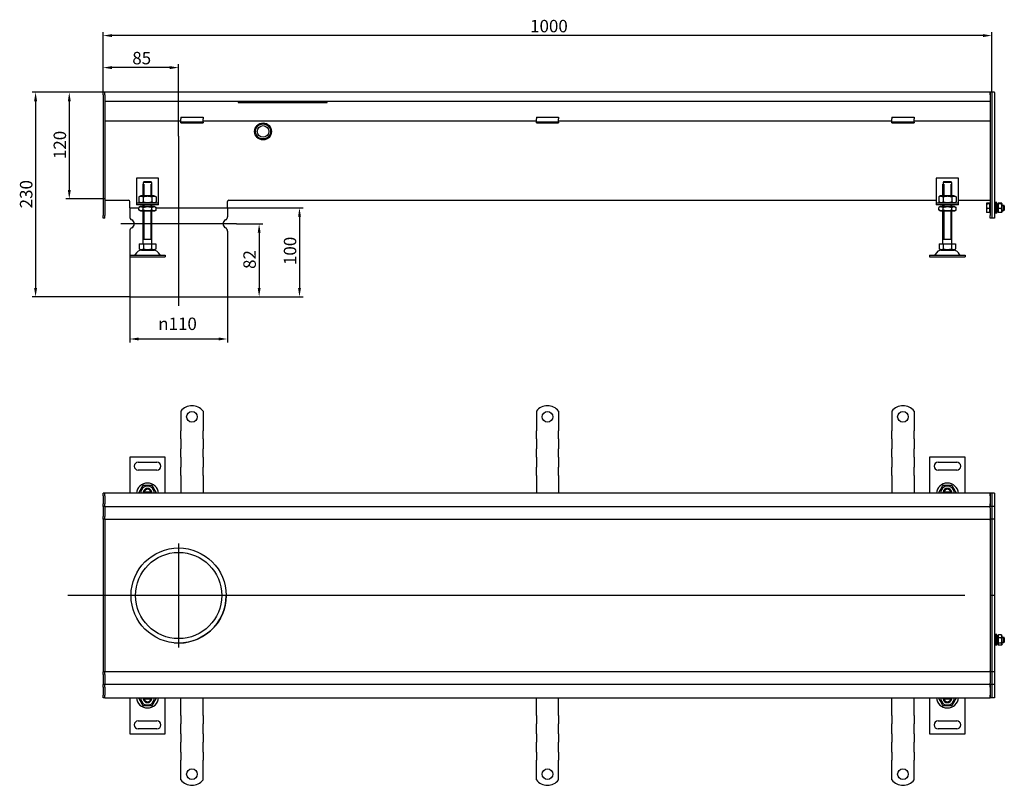
# Model space of a CAD drawing. Units: millimetres. Extents: x 343 to 2156, y 700 to 1561.
# Drawn here: x 343 to 1451, y 700 to 1561 of the extents above; entities that cross this region are included whole.
import ezdxf

# ---------------------------------------------------------------- set-up
doc = ezdxf.new("R2010")
doc.units = ezdxf.units.MM
doc.header["$LTSCALE"] = 4
doc.linetypes.add('GEN7', pattern=[13.75, 10, -1.25, 1.25, -1.25])
doc.layers.add('5', color=3, linetype='Continuous')
doc.layers.add('7', color=4, linetype='GEN7')
doc.styles.add('Text poznámky (ISO)', font='TAHOMA.TTF')
doc.dimstyles.new('Výchozí (ISO)', dxfattribs={"dimscale": 4, "dimtxt": 3.5, "dimasz": 2.5, "dimexe": 1, "dimexo": 0, "dimgap": 0.762, "dimtad": 1, "dimrnd": 1e-08, "dimtxsty": 'Text poznámky (ISO)', "dimcen": 0.09, "dimdle": 10, "dimclrd": 256, "dimclre": 256, "dimclrt": 256, "dimazin": 2, "dimtfac": 1.001486, "dimtmove": 0, "dimatfit": 3, "dimfxl": 1, "dimtolj": 1, "dimlwd": -1, "dimlwe": -1, "dimarcsym": 0})

# ---------------------------------------------------------------- blocks, each defined once
blk = doc.blocks.new('*D26')
at = {"layer": '5'}
for p, q in [((467.2, 1249.2), (467.2, 1197.7)), ((577.2, 1249.2), (577.2, 1197.7)), ((567.2, 1201.7), (477.2, 1201.7))]:
    blk.add_line(p, q, dxfattribs=at)
for points in [[(477.2, 1203.4), (477.2, 1200.1), (467.2, 1201.7)], [(567.2, 1203.4), (567.2, 1200.1), (577.2, 1201.7)]]:
    blk.add_solid(points, dxfattribs=at)
at = {"layer": 'Defpoints', "color": 0}
for p in [(467.2, 1249.2), (577.2, 1249.2), (467.2, 1201.7)]:
    blk.add_point(p, dxfattribs=at)
at = {"layer": '5', "insert": (499.3, 1225.8), "char_height": 14, "attachment_point": 1, "style": 'Text poznámky (ISO)'}
blk.add_mtext('\\A1;{\\fAIGDT|b0|i0;\\H14.0000;\\ln\\fTahoma|b0|i0;\\H14.0000;}110', dxfattribs=at)
blk = doc.blocks.new('*D29')
at = {"layer": '5'}
for p, q in [((577.2, 1349.2), (662.2, 1349.2)), ((658.2, 1339.2), (658.2, 1259.2)), ((577.2, 1249.2), (662.2, 1249.2))]:
    blk.add_line(p, q, dxfattribs=at)
for points in [[(656.6, 1339.2), (659.9, 1339.2), (658.2, 1349.2)], [(656.6, 1259.2), (659.9, 1259.2), (658.2, 1249.2)]]:
    blk.add_solid(points, dxfattribs=at)
at = {"layer": 'Defpoints', "color": 0}
for p in [(577.2, 1349.2), (577.2, 1249.2), (658.2, 1249.2)]:
    blk.add_point(p, dxfattribs=at)
at = {"layer": '5', "insert": (640.6, 1284.9), "char_height": 14, "attachment_point": 1, "rotation": 90, "style": 'Text poznámky (ISO)'}
blk.add_mtext('\\A1;100', dxfattribs=at)
blk = doc.blocks.new('*D30')
at = {"layer": '5'}
for p, q in [((439.2, 1479.2), (357.3, 1479.2)), ((361.3, 1469.2), (361.3, 1259.2)), ((467.2, 1249.2), (357.3, 1249.2))]:
    blk.add_line(p, q, dxfattribs=at)
for points in [[(359.6, 1469.2), (363, 1469.2), (361.3, 1479.2)], [(359.6, 1259.2), (363, 1259.2), (361.3, 1249.2)]]:
    blk.add_solid(points, dxfattribs=at)
at = {"layer": 'Defpoints', "color": 0}
for p in [(439.2, 1479.2), (361.3, 1249.2), (467.2, 1249.2)]:
    blk.add_point(p, dxfattribs=at)
at = {"layer": '5', "insert": (343.7, 1348.7), "char_height": 14, "attachment_point": 1, "rotation": 90, "style": 'Text poznámky (ISO)'}
blk.add_mtext('\\A1;230', dxfattribs=at)
blk = doc.blocks.new('*D31')
at = {"layer": '5'}
for p, q in [((587.2, 1331.2), (616.8, 1331.2)), ((612.8, 1321.2), (612.8, 1259.2)), ((577.2, 1249.2), (616.8, 1249.2))]:
    blk.add_line(p, q, dxfattribs=at)
for points in [[(611.2, 1321.2), (614.5, 1321.2), (612.8, 1331.2)], [(611.2, 1259.2), (614.5, 1259.2), (612.8, 1249.2)]]:
    blk.add_solid(points, dxfattribs=at)
at = {"layer": 'Defpoints', "color": 0}
for p in [(587.2, 1331.2), (577.2, 1249.2), (612.8, 1249.2)]:
    blk.add_point(p, dxfattribs=at)
at = {"layer": '5', "insert": (595.1, 1280.5), "char_height": 14, "attachment_point": 1, "rotation": 90, "style": 'Text poznámky (ISO)'}
blk.add_mtext('\\A1;82', dxfattribs=at)
blk = doc.blocks.new('*D34')
at = {"layer": '5'}
for p, q in [((437.2, 1476.2), (437.2, 1547)), ((1427.2, 1543), (447.2, 1543)), ((1437.2, 1479.1), (1437.2, 1547))]:
    blk.add_line(p, q, dxfattribs=at)
for points in [[(447.2, 1544.7), (447.2, 1541.4), (437.2, 1543)], [(1427.2, 1544.7), (1427.2, 1541.4), (1437.2, 1543)]]:
    blk.add_solid(points, dxfattribs=at)
at = {"layer": 'Defpoints', "color": 0}
for p in [(437.2, 1543), (437.2, 1476.2), (1437.2, 1479.1)]:
    blk.add_point(p, dxfattribs=at)
at = {"layer": '5', "insert": (917.7, 1560.7), "char_height": 14, "attachment_point": 1, "style": 'Text poznámky (ISO)'}
blk.add_mtext('\\A1;1000', dxfattribs=at)
blk = doc.blocks.new('*D35')
at = {"layer": '5'}
for p, q in [((437.2, 1476.2), (437.2, 1511)), ((512.2, 1507), (447.2, 1507)), ((522.2, 1429.9), (522.2, 1511))]:
    blk.add_line(p, q, dxfattribs=at)
for points in [[(447.2, 1508.7), (447.2, 1505.3), (437.2, 1507)], [(512.2, 1508.7), (512.2, 1505.3), (522.2, 1507)]]:
    blk.add_solid(points, dxfattribs=at)
at = {"layer": 'Defpoints', "color": 0}
for p in [(437.2, 1507), (437.2, 1476.2), (522.2, 1429.9)]:
    blk.add_point(p, dxfattribs=at)
at = {"layer": '5', "insert": (470.1, 1524.7), "char_height": 14, "attachment_point": 1, "style": 'Text poznámky (ISO)'}
blk.add_mtext('\\A1;85', dxfattribs=at)
blk = doc.blocks.new('*D68')
at = {"layer": '5'}
for p, q in [((439.2, 1479.2), (395.2, 1479.2)), ((399.2, 1469.2), (399.2, 1369.2)), ((439.6, 1359.2), (395.2, 1359.2))]:
    blk.add_line(p, q, dxfattribs=at)
for points in [[(397.6, 1469.2), (400.9, 1469.2), (399.2, 1479.2)], [(397.6, 1369.2), (400.9, 1369.2), (399.2, 1359.2)]]:
    blk.add_solid(points, dxfattribs=at)
at = {"layer": 'Defpoints', "color": 0}
for p in [(439.2, 1479.2), (399.2, 1359.2), (439.6, 1359.2)]:
    blk.add_point(p, dxfattribs=at)
at = {"layer": '5', "insert": (381.6, 1404.1), "char_height": 14, "attachment_point": 1, "rotation": 90, "style": 'Text poznámky (ISO)'}
blk.add_mtext('\\A1;120', dxfattribs=at)

msp = doc.modelspace()

# ---------------------------------------------------------------- linework, layer by layer
for p, q in [((439.235, 1479.2), (437.235, 1479.2)), ((437.235, 1476.2), (437.235, 1479.2)), ((437.235, 1476.2), (437.235, 1340.7)), ((1435.235, 1479.2), (439.235, 1479.2)), ((439.235, 1476.2), (439.235, 1479.2)), ((439.235, 1476.2), (439.235, 1479.2)), ((439.235, 1476.2), (439.235, 1469.2)), ((439.235, 1476.2), (439.235, 1340.7)), ((1435.235, 1479.2), (1435.235, 1476.2)), ((1437.235, 1479.2), (1435.235, 1479.2)), ((1435.235, 1476.2), (1435.235, 1479.2)), ((1435.235, 1476.2), (1435.235, 1469.2)), ((1435.235, 1476.2), (1435.235, 1340.7)), ((1440.235, 1479.2), (1437.235, 1479.2)), ((1437.235, 1479.15), (1437.235, 1479.2)), ((1437.235, 1479.15), (1437.235, 1337.75)), ((1437.235, 1476.2), (1437.235, 1340.7)), ((1440.235, 1479.15), (1440.235, 1479.2)), ((1440.235, 1479.15), (1440.235, 1337.75)), ((439.235, 1469.2), (1435.235, 1469.2)), ((589.235, 1469.2), (589.235, 1467.831)), ((589.235, 1467.831), (689.235, 1467.831)), ((689.235, 1467.831), (689.235, 1469.2)), ((524.735, 1451.396), (524.735, 1449.493)), ((524.735, 1451.396), (549.735, 1451.396)), ((549.735, 1451.396), (549.735, 1449.493)), ((924.735, 1451.396), (924.735, 1449.493)), ((924.735, 1451.396), (949.735, 1451.396)), ((949.735, 1451.396), (949.735, 1449.493)), ((1324.735, 1451.396), (1324.735, 1449.493)), ((1324.735, 1451.396), (1349.735, 1451.396)), ((1349.735, 1451.396), (1349.735, 1449.493)), ((524.735, 1446.7), (439.235, 1446.7)), ((524.735, 1447.018), (524.735, 1449.493)), ((524.735, 1445.7), (524.735, 1447.018)), ((524.735, 1444.7), (524.735, 1445.7)), ((549.735, 1445.7), (524.735, 1445.7)), ((524.735, 1444.7), (549.735, 1444.7)), ((549.735, 1447.018), (549.735, 1449.493)), ((549.735, 1445.7), (549.735, 1447.018)), ((924.735, 1446.7), (549.735, 1446.7)), ((549.735, 1445.7), (549.735, 1444.7)), ((924.735, 1447.018), (924.735, 1449.493)), ((924.735, 1445.7), (924.735, 1447.018)), ((924.735, 1444.7), (924.735, 1445.7)), ((949.735, 1445.7), (924.735, 1445.7)), ((924.735, 1444.7), (949.735, 1444.7)), ((949.735, 1447.018), (949.735, 1449.493)), ((949.735, 1445.7), (949.735, 1447.018)), ((1324.735, 1446.7), (949.735, 1446.7)), ((949.735, 1445.7), (949.735, 1444.7)), ((1324.735, 1447.018), (1324.735, 1449.493)), ((1324.735, 1445.7), (1324.735, 1447.018)), ((1324.735, 1444.7), (1324.735, 1445.7)), ((1349.735, 1445.7), (1324.735, 1445.7)), ((1324.735, 1444.7), (1349.735, 1444.7)), ((1349.735, 1447.018), (1349.735, 1449.493)), ((1349.735, 1445.7), (1349.735, 1447.018)), ((1435.235, 1446.7), (1349.735, 1446.7)), ((1349.735, 1445.7), (1349.735, 1444.7)), ((474.735, 1382.7), (474.735, 1356.7)), ((499.735, 1382.7), (474.735, 1382.7)), ((482.235, 1375.7), (482.336, 1375.7)), ((482.235, 1362.7), (482.235, 1375.7)), ((482.336, 1377.7), (482.336, 1375.7)), ((492.134, 1377.7), (482.336, 1377.7)), ((483.132, 1375.7), (483.132, 1362.7)), ((483.362, 1378.7), (491.108, 1378.7)), ((491.338, 1362.7), (491.338, 1375.7)), ((492.134, 1375.7), (492.134, 1377.7)), ((492.134, 1375.7), (492.235, 1375.7)), ((492.235, 1362.7), (492.235, 1375.7)), ((499.735, 1356.7), (499.735, 1382.7)), ((1374.735, 1382.7), (1374.735, 1356.7)), ((1399.735, 1382.7), (1374.735, 1382.7)), ((1382.235, 1375.7), (1382.336, 1375.7)), ((1382.235, 1362.7), (1382.235, 1375.7)), ((1382.336, 1377.7), (1382.336, 1375.7)), ((1392.134, 1377.7), (1382.336, 1377.7)), ((1383.132, 1375.7), (1383.132, 1362.7)), ((1383.362, 1378.7), (1391.108, 1378.7)), ((1391.338, 1362.7), (1391.338, 1375.7)), ((1392.134, 1375.7), (1392.134, 1377.7)), ((1392.134, 1375.7), (1392.235, 1375.7)), ((1392.235, 1362.7), (1392.235, 1375.7)), ((1399.735, 1356.7), (1399.735, 1382.7)), ((479.585, 1362.7), (477.42, 1361.45)), ((494.885, 1362.7), (479.585, 1362.7)), ((494.885, 1362.7), (497.05, 1361.45)), ((1379.585, 1362.7), (1377.42, 1361.45)), ((1394.885, 1362.7), (1379.585, 1362.7)), ((1394.885, 1362.7), (1397.05, 1361.45)), ((439.235, 1357.705), (465.735, 1357.705)), ((467.235, 1349.2), (467.235, 1356.205)), ((474.735, 1356.7), (474.735, 1354.7)), ((474.735, 1354.7), (499.735, 1354.7)), ((474.735, 1354.7), (474.735, 1352.7)), ((499.735, 1352.7), (474.735, 1352.7)), ((477.42, 1361.45), (477.42, 1355.95)), ((479.585, 1354.7), (477.42, 1355.95)), ((482.235, 1350.7), (482.235, 1352.7)), ((482.328, 1361.45), (482.328, 1355.95)), ((483.132, 1352.7), (483.132, 1350.7)), ((491.338, 1350.7), (491.338, 1352.7)), ((492.143, 1361.45), (492.143, 1355.95)), ((492.235, 1350.7), (492.235, 1352.7)), ((494.885, 1354.7), (497.05, 1355.95)), ((497.05, 1361.45), (497.05, 1355.95)), ((499.735, 1354.7), (499.735, 1356.7)), ((499.735, 1352.7), (499.735, 1354.7)), ((577.235, 1349.2), (577.235, 1356.205)), ((578.735, 1357.705), (1374.735, 1357.705)), ((1374.735, 1356.7), (1374.735, 1354.7)), ((1374.735, 1354.7), (1399.735, 1354.7)), ((1374.735, 1354.7), (1374.735, 1352.7)), ((1399.735, 1352.7), (1374.735, 1352.7)), ((1377.42, 1361.45), (1377.42, 1355.95)), ((1379.585, 1354.7), (1377.42, 1355.95)), ((1382.235, 1350.7), (1382.235, 1352.7)), ((1382.328, 1361.45), (1382.328, 1355.95)), ((1383.132, 1352.7), (1383.132, 1350.7)), ((1391.338, 1350.7), (1391.338, 1352.7)), ((1392.143, 1361.45), (1392.143, 1355.95)), ((1392.235, 1350.7), (1392.235, 1352.7)), ((1394.885, 1354.7), (1397.05, 1355.95)), ((1397.05, 1361.45), (1397.05, 1355.95)), ((1399.735, 1357.705), (1435.235, 1357.705)), ((1399.735, 1354.7), (1399.735, 1356.7)), ((1399.735, 1352.7), (1399.735, 1354.7)), ((1431.235, 1354.2), (1431.254, 1354.232)), ((1431.235, 1354.2), (1431.235, 1354.167)), ((1431.235, 1354.167), (1431.235, 1351.19)), ((1434.735, 1354.496), (1431.682, 1354.496)), ((1434.735, 1353.838), (1431.682, 1353.838)), ((1434.735, 1354.496), (1434.735, 1353.838)), ((1434.735, 1353.838), (1434.735, 1348.542)), ((1434.735, 1353.55), (1435.235, 1353.55)), ((1440.235, 1352.2), (1441.235, 1352.2)), ((1441.235, 1351.601), (1440.235, 1351.601)), ((1441.235, 1343.2), (1441.235, 1355.2)), ((1442.835, 1355.2), (1441.235, 1355.2)), ((1442.835, 1343.2), (1442.835, 1355.2)), ((1442.835, 1352.2), (1443.835, 1352.2)), ((1443.835, 1351.601), (1442.835, 1351.601)), ((1443.835, 1353.6), (1444.201, 1354.232)), ((1443.835, 1353.6), (1443.835, 1344.8)), ((1448.042, 1354.496), (1444.628, 1354.496)), ((1448.042, 1353.838), (1444.628, 1353.838)), ((1448.835, 1353.6), (1448.47, 1354.232)), ((1448.835, 1344.8), (1448.835, 1353.6)), ((1448.835, 1352.2), (1450.622, 1352.2)), ((1451.221, 1351.601), (1448.835, 1351.601)), ((1450.622, 1346.2), (1450.622, 1352.2)), ((1451.235, 1351.586), (1450.622, 1352.2)), ((1451.235, 1351.586), (1451.235, 1346.813)), ((437.235, 1337.7), (437.235, 1340.7)), ((439.235, 1337.7), (439.235, 1340.7)), ((467.235, 1349.2), (477.42, 1349.2)), ((467.235, 1349.2), (477.42, 1349.2)), ((467.235, 1349.2), (467.235, 1339.262)), ((479.435, 1350.7), (477.42, 1349.536)), ((477.42, 1346.863), (477.42, 1349.536)), ((479.435, 1345.7), (477.42, 1346.863)), ((495.035, 1350.7), (479.435, 1350.7)), ((479.435, 1345.7), (495.035, 1345.7)), ((482.235, 1308.7), (482.235, 1345.7)), ((482.328, 1346.863), (482.328, 1349.536)), ((483.132, 1345.7), (483.132, 1313.7)), ((491.338, 1313.7), (491.338, 1345.7)), ((492.143, 1346.863), (492.143, 1349.536)), ((492.235, 1308.7), (492.235, 1345.7)), ((495.035, 1350.7), (497.05, 1349.536)), ((495.035, 1345.7), (497.05, 1346.863)), ((497.05, 1346.863), (497.05, 1349.536)), ((497.05, 1349.2), (577.235, 1349.2)), ((497.05, 1349.2), (577.235, 1349.2)), ((577.235, 1349.2), (577.235, 1339.262)), ((1379.435, 1350.7), (1377.42, 1349.536)), ((1377.42, 1346.863), (1377.42, 1349.536)), ((1379.435, 1345.7), (1377.42, 1346.863)), ((1395.035, 1350.7), (1379.435, 1350.7)), ((1379.435, 1345.7), (1395.035, 1345.7)), ((1382.235, 1308.7), (1382.235, 1345.7)), ((1382.328, 1346.863), (1382.328, 1349.536)), ((1383.132, 1345.7), (1383.132, 1313.7)), ((1391.338, 1313.7), (1391.338, 1345.7)), ((1392.143, 1346.863), (1392.143, 1349.536)), ((1392.235, 1308.7), (1392.235, 1345.7)), ((1395.035, 1350.7), (1397.05, 1349.536)), ((1395.035, 1345.7), (1397.05, 1346.863)), ((1397.05, 1346.863), (1397.05, 1349.536)), ((1431.235, 1351.19), (1431.235, 1346.223)), ((1431.235, 1346.223), (1431.235, 1344.2)), ((1431.235, 1344.2), (1431.254, 1344.167)), ((1434.735, 1348.542), (1431.682, 1348.542)), ((1434.735, 1343.903), (1431.682, 1343.903)), ((1434.735, 1348.542), (1434.735, 1343.903)), ((1434.735, 1344.85), (1435.235, 1344.85)), ((1435.235, 1337.7), (1435.235, 1340.7)), ((1440.235, 1346.799), (1441.235, 1346.799)), ((1440.235, 1346.2), (1441.235, 1346.2)), ((1442.835, 1343.2), (1441.235, 1343.2)), ((1442.835, 1346.799), (1443.835, 1346.799)), ((1442.835, 1346.2), (1443.835, 1346.2)), ((1443.835, 1344.8), (1444.201, 1344.167)), ((1448.042, 1348.542), (1444.628, 1348.542)), ((1448.042, 1343.903), (1444.628, 1343.903)), ((1448.835, 1344.8), (1448.47, 1344.167)), ((1448.835, 1346.799), (1451.221, 1346.799)), ((1448.835, 1346.2), (1450.622, 1346.2)), ((1451.235, 1346.813), (1450.622, 1346.2)), ((439.235, 1337.7), (437.235, 1337.7)), ((1437.235, 1337.7), (1435.235, 1337.7)), ((1437.235, 1337.7), (1437.235, 1337.75)), ((1440.235, 1337.7), (1437.235, 1337.7)), ((1440.235, 1337.7), (1440.235, 1337.75)), ((467.235, 1323.137), (467.235, 1296.2)), ((577.235, 1323.137), (577.235, 1249.2)), ((477.985, 1308.7), (482.61, 1308.7)), ((477.985, 1308.7), (477.985, 1303.035)), ((492.235, 1313.7), (482.235, 1313.7)), ((482.61, 1308.7), (491.86, 1308.7)), ((482.61, 1308.7), (482.61, 1303.035)), ((491.86, 1308.7), (491.86, 1303.035)), ((491.86, 1308.7), (496.485, 1308.7)), ((496.485, 1308.7), (496.485, 1303.035)), ((1377.985, 1308.7), (1382.61, 1308.7)), ((1377.985, 1308.7), (1377.985, 1303.035)), ((1392.235, 1313.7), (1382.235, 1313.7)), ((1382.61, 1308.7), (1391.86, 1308.7)), ((1382.61, 1308.7), (1382.61, 1303.035)), ((1391.86, 1308.7), (1391.86, 1303.035)), ((1391.86, 1308.7), (1396.485, 1308.7)), ((1396.485, 1308.7), (1396.485, 1303.035)), ((467.235, 1296.2), (507.235, 1296.2)), ((467.235, 1296.2), (467.235, 1294.2)), ((480.298, 1301.7), (477.985, 1303.035)), ((480.298, 1301.7), (494.173, 1301.7)), ((494.173, 1301.7), (496.485, 1303.035)), ((507.235, 1296.2), (507.235, 1294.2)), ((1367.235, 1296.2), (1407.235, 1296.2)), ((1367.235, 1296.2), (1367.235, 1294.2)), ((1380.298, 1301.7), (1377.985, 1303.035)), ((1380.298, 1301.7), (1394.173, 1301.7)), ((1394.173, 1301.7), (1396.485, 1303.035)), ((1407.235, 1296.2), (1407.235, 1294.2)), ((467.235, 1294.2), (467.235, 1249.2)), ((467.235, 1294.2), (507.235, 1294.2)), ((1367.235, 1294.2), (1407.235, 1294.2)), ((467.235, 1249.2), (577.235, 1249.2)), ((524.735, 1120.637), (524.735, 1104.15)), ((549.735, 1120.637), (549.735, 1104.15)), ((924.735, 1120.637), (924.735, 1104.15)), ((949.735, 1120.637), (949.735, 1104.15)), ((1324.735, 1120.637), (1324.735, 1104.15)), ((1349.735, 1120.637), (1349.735, 1104.15)), ((524.735, 1104.15), (524.735, 1100.968)), ((524.735, 1100.968), (524.735, 1098.493)), ((524.735, 1089.301), (524.735, 1098.493)), ((549.735, 1104.15), (549.735, 1100.968)), ((549.735, 1100.968), (549.735, 1098.493)), ((549.735, 1089.301), (549.735, 1098.493)), ((924.735, 1104.15), (924.735, 1100.968)), ((924.735, 1100.968), (924.735, 1098.493)), ((924.735, 1089.301), (924.735, 1098.493)), ((949.735, 1104.15), (949.735, 1100.968)), ((949.735, 1100.968), (949.735, 1098.493)), ((949.735, 1089.301), (949.735, 1098.493)), ((1324.735, 1104.15), (1324.735, 1100.968)), ((1324.735, 1100.968), (1324.735, 1098.493)), ((1324.735, 1089.301), (1324.735, 1098.493)), ((1349.735, 1104.15), (1349.735, 1100.968)), ((1349.735, 1100.968), (1349.735, 1098.493)), ((1349.735, 1089.301), (1349.735, 1098.493)), ((524.735, 1089.301), (524.735, 1086.826)), ((524.735, 1086.826), (524.735, 1080.462)), ((549.735, 1089.301), (549.735, 1086.826)), ((549.735, 1086.826), (549.735, 1080.462)), ((924.735, 1089.301), (924.735, 1086.826)), ((924.735, 1086.826), (924.735, 1080.462)), ((949.735, 1089.301), (949.735, 1086.826)), ((949.735, 1086.826), (949.735, 1080.462)), ((1324.735, 1089.301), (1324.735, 1086.826)), ((1324.735, 1086.826), (1324.735, 1080.462)), ((1349.735, 1089.301), (1349.735, 1086.826)), ((1349.735, 1086.826), (1349.735, 1080.462)), ((524.735, 1080.462), (524.735, 1077.987)), ((524.735, 1068.794), (524.735, 1077.987)), ((549.735, 1080.462), (549.735, 1077.987)), ((549.735, 1068.794), (549.735, 1077.987)), ((924.735, 1080.462), (924.735, 1077.987)), ((924.735, 1068.794), (924.735, 1077.987)), ((949.735, 1080.462), (949.735, 1077.987)), ((949.735, 1068.794), (949.735, 1077.987)), ((1324.735, 1080.462), (1324.735, 1077.987)), ((1324.735, 1068.794), (1324.735, 1077.987)), ((1349.735, 1080.462), (1349.735, 1077.987)), ((1349.735, 1068.794), (1349.735, 1077.987)), ((467.235, 1068.65), (467.235, 1028.15)), ((507.235, 1068.65), (467.235, 1068.65)), ((507.235, 1028.15), (507.235, 1068.65)), ((524.735, 1068.794), (524.735, 1066.32)), ((524.735, 1066.32), (524.735, 1059.956)), ((549.735, 1068.794), (549.735, 1066.32)), ((549.735, 1066.32), (549.735, 1059.956)), ((924.735, 1068.794), (924.735, 1066.32)), ((924.735, 1066.32), (924.735, 1059.956)), ((949.735, 1068.794), (949.735, 1066.32)), ((949.735, 1066.32), (949.735, 1059.956)), ((1324.735, 1068.794), (1324.735, 1066.32)), ((1324.735, 1066.32), (1324.735, 1059.956)), ((1349.735, 1068.794), (1349.735, 1066.32)), ((1349.735, 1066.32), (1349.735, 1059.956)), ((1367.235, 1068.65), (1367.235, 1028.15)), ((1407.235, 1068.65), (1367.235, 1068.65)), ((1407.235, 1028.15), (1407.235, 1068.65)), ((476.735, 1063.15), (497.735, 1063.15)), ((497.735, 1054.15), (476.735, 1054.15)), ((524.735, 1059.956), (524.735, 1057.481)), ((524.735, 1048.288), (524.735, 1057.481)), ((549.735, 1059.956), (549.735, 1057.481)), ((549.735, 1048.288), (549.735, 1057.481)), ((924.735, 1059.956), (924.735, 1057.481)), ((924.735, 1048.288), (924.735, 1057.481)), ((949.735, 1059.956), (949.735, 1057.481)), ((949.735, 1048.288), (949.735, 1057.481)), ((1324.735, 1059.956), (1324.735, 1057.481)), ((1324.735, 1048.288), (1324.735, 1057.481)), ((1349.735, 1059.956), (1349.735, 1057.481)), ((1349.735, 1048.288), (1349.735, 1057.481)), ((1376.735, 1063.15), (1397.735, 1063.15)), ((1397.735, 1054.15), (1376.735, 1054.15)), ((524.735, 1048.288), (524.735, 1045.813)), ((524.735, 1045.813), (524.735, 1042.631)), ((524.735, 1042.631), (524.735, 1028.15)), ((549.735, 1048.288), (549.735, 1045.813)), ((549.735, 1045.813), (549.735, 1042.631)), ((549.735, 1042.631), (549.735, 1028.15)), ((924.735, 1048.288), (924.735, 1045.813)), ((924.735, 1045.813), (924.735, 1042.631)), ((924.735, 1042.631), (924.735, 1028.15)), ((949.735, 1048.288), (949.735, 1045.813)), ((949.735, 1045.813), (949.735, 1042.631)), ((949.735, 1042.631), (949.735, 1028.15)), ((1324.735, 1048.288), (1324.735, 1045.813)), ((1324.735, 1045.813), (1324.735, 1042.631)), ((1324.735, 1042.631), (1324.735, 1028.15)), ((1349.735, 1048.288), (1349.735, 1045.813)), ((1349.735, 1045.813), (1349.735, 1042.631)), ((1349.735, 1042.631), (1349.735, 1028.15)), ((439.235, 1028.15), (437.235, 1028.15)), ((437.235, 1025.15), (437.235, 1028.15)), ((437.235, 1025.15), (437.235, 1016.15)), ((1435.235, 1028.15), (439.235, 1028.15)), ((439.235, 1025.15), (439.235, 1028.15)), ((439.235, 1025.15), (439.235, 1028.15)), ((439.235, 1025.15), (439.235, 1016.15)), ((439.235, 1025.15), (439.235, 1016.15)), ((483.362, 1029.65), (491.108, 1029.65)), ((1383.362, 1029.65), (1391.108, 1029.65)), ((1435.235, 1028.15), (1435.235, 1025.15)), ((1437.235, 1028.15), (1435.235, 1028.15)), ((1435.235, 1025.15), (1435.235, 1028.15)), ((1435.235, 1025.15), (1435.235, 1016.15)), ((1435.235, 1025.15), (1435.235, 1016.15)), ((1440.235, 1028.15), (1437.235, 1028.15)), ((1437.235, 1028.1), (1437.235, 1028.15)), ((1437.235, 1028.1), (1437.235, 1013.2)), ((1437.235, 1025.15), (1437.235, 1016.15)), ((1440.235, 1028.1), (1440.235, 1028.15)), ((1440.235, 1028.1), (1440.235, 1013.2)), ((437.235, 1013.15), (437.235, 1016.15)), ((439.235, 1013.15), (437.235, 1013.15)), ((437.235, 1013.15), (437.235, 1011.65)), ((437.235, 1011.65), (437.235, 1002.15)), ((439.235, 1013.15), (439.235, 1016.15)), ((439.235, 1013.15), (439.235, 1016.15)), ((439.235, 1013.15), (439.235, 1011.65)), ((439.235, 1013.15), (1435.235, 1013.15)), ((439.235, 1011.65), (439.235, 1002.15)), ((1435.235, 1016.15), (1435.235, 1013.15)), ((1435.235, 1013.15), (1435.235, 1016.15)), ((1435.235, 1011.65), (1435.235, 1013.15)), ((1437.235, 1013.15), (1435.235, 1013.15)), ((1435.235, 1011.65), (1435.235, 1002.15)), ((1437.235, 1013.15), (1437.235, 1013.2)), ((1437.235, 1013.15), (1437.235, 1012.768)), ((1440.235, 1013.15), (1437.235, 1013.15)), ((1437.235, 1012.768), (1437.235, 999.2)), ((1440.235, 1013.15), (1440.235, 1013.2)), ((1440.235, 1013.15), (1440.235, 1013.1)), ((1440.235, 1013.1), (1440.235, 999.2)), ((437.235, 999.15), (437.235, 1002.15)), ((439.235, 999.15), (437.235, 999.15)), ((437.235, 999.15), (437.235, 997.78)), ((437.235, 997.78), (437.235, 913.15)), ((439.235, 999.15), (439.235, 1002.15)), ((439.235, 999.15), (439.235, 997.78)), ((439.235, 999.15), (1370.509, 999.15)), ((439.235, 999.15), (439.235, 997.78)), ((439.235, 997.78), (439.235, 913.28)), ((439.235, 997.78), (439.235, 913.28)), ((1367.235, 999.15), (1435.235, 999.15)), ((1435.235, 1002.15), (1435.235, 999.15)), ((1435.235, 997.78), (1435.235, 999.15)), ((1437.235, 999.15), (1435.235, 999.15)), ((1435.235, 999.15), (1435.235, 997.78)), ((1435.235, 997.78), (1435.235, 913.28)), ((1435.235, 997.78), (1435.235, 913.28)), ((1437.235, 999.15), (1437.235, 999.2)), ((1437.235, 999.15), (1437.235, 997.78)), ((1440.235, 999.15), (1437.235, 999.15)), ((1437.235, 997.78), (1437.235, 913.15)), ((1437.235, 997.78), (1437.235, 913.15)), ((1440.235, 999.15), (1440.235, 999.2)), ((1440.235, 999.15), (1440.235, 999.104)), ((1440.235, 999.104), (1440.235, 913.15)), ((439.235, 913.15), (437.235, 913.15)), ((437.235, 913.15), (437.235, 828.519)), ((439.235, 913.28), (439.235, 913.019)), ((439.235, 913.019), (439.235, 828.519)), ((439.235, 913.019), (439.235, 828.519)), ((1435.235, 913.019), (1435.235, 913.28)), ((1437.235, 913.15), (1435.235, 913.15)), ((1435.235, 913.019), (1435.235, 828.519)), ((1435.235, 913.019), (1435.235, 828.519)), ((1437.235, 913.15), (1437.235, 828.519)), ((1440.235, 913.15), (1437.235, 913.15)), ((1437.235, 913.15), (1437.235, 828.519)), ((1440.235, 913.15), (1440.235, 827.195)), ((1440.235, 866.15), (1441.235, 866.15)), ((1441.235, 865.551), (1440.235, 865.551)), ((1441.235, 857.15), (1441.235, 869.15)), ((1442.835, 869.15), (1441.235, 869.15)), ((1442.835, 857.15), (1442.835, 869.15)), ((1442.835, 866.15), (1443.835, 866.15)), ((1443.835, 865.551), (1442.835, 865.551)), ((1443.835, 867.55), (1444.442, 868.6)), ((1443.835, 867.55), (1443.835, 858.75)), ((1448.042, 868.886), (1444.628, 868.886)), ((1448.042, 865.448), (1444.628, 865.448)), ((1448.835, 867.55), (1448.229, 868.6)), ((1448.835, 858.75), (1448.835, 867.55)), ((1448.835, 866.15), (1450.622, 866.15)), ((1451.221, 865.551), (1448.835, 865.551)), ((1450.622, 860.15), (1450.622, 866.15)), ((1451.235, 865.536), (1450.622, 866.15)), ((1451.235, 865.536), (1451.235, 860.763)), ((1440.235, 860.749), (1441.235, 860.749)), ((1440.235, 860.15), (1441.235, 860.15)), ((1442.835, 857.15), (1441.235, 857.15)), ((1442.835, 860.749), (1443.835, 860.749)), ((1442.835, 860.15), (1443.835, 860.15)), ((1443.835, 858.75), (1444.442, 857.699)), ((1448.042, 859.712), (1444.628, 859.712)), ((1448.042, 857.414), (1444.628, 857.414)), ((1448.835, 858.75), (1448.229, 857.699)), ((1448.835, 860.749), (1451.221, 860.749)), ((1448.835, 860.15), (1450.622, 860.15)), ((1451.235, 860.763), (1450.622, 860.15)), ((437.235, 828.519), (437.235, 827.15)), ((439.235, 827.15), (437.235, 827.15)), ((437.235, 824.15), (437.235, 827.15)), ((437.235, 824.15), (437.235, 814.65)), ((439.235, 828.519), (439.235, 827.15)), ((439.235, 828.519), (439.235, 827.15)), ((479.735, 827.15), (439.235, 827.15)), ((439.235, 824.15), (439.235, 827.15)), ((439.235, 824.15), (439.235, 814.65)), ((1435.235, 827.15), (479.735, 827.15)), ((1435.235, 827.15), (1435.235, 828.519)), ((1435.235, 828.519), (1435.235, 827.15)), ((1435.235, 827.15), (1435.235, 824.15)), ((1437.235, 827.15), (1435.235, 827.15)), ((1435.235, 824.15), (1435.235, 814.65)), ((1437.235, 828.519), (1437.235, 827.15)), ((1440.235, 827.15), (1437.235, 827.15)), ((1437.235, 827.1), (1437.235, 827.15)), ((1437.235, 827.1), (1437.235, 813.532)), ((1440.235, 827.195), (1440.235, 827.15)), ((1440.235, 827.1), (1440.235, 827.15)), ((1440.235, 827.1), (1440.235, 813.2)), ((437.235, 814.65), (437.235, 813.15)), ((439.235, 813.15), (437.235, 813.15)), ((437.235, 810.15), (437.235, 813.15)), ((437.235, 810.15), (437.235, 801.15)), ((439.235, 814.65), (439.235, 813.15)), ((1435.235, 813.15), (439.235, 813.15)), ((439.235, 810.15), (439.235, 813.15)), ((439.235, 810.15), (439.235, 813.15)), ((439.235, 810.15), (439.235, 801.15)), ((439.235, 810.15), (439.235, 801.15)), ((1435.235, 813.15), (1435.235, 814.65)), ((1435.235, 813.15), (1435.235, 810.15)), ((1437.235, 813.15), (1435.235, 813.15)), ((1435.235, 810.15), (1435.235, 813.15)), ((1435.235, 810.15), (1435.235, 801.15)), ((1435.235, 810.15), (1435.235, 801.15)), ((1437.235, 813.532), (1437.235, 813.15)), ((1440.235, 813.15), (1437.235, 813.15)), ((1437.235, 813.1), (1437.235, 813.15)), ((1437.235, 813.1), (1437.235, 798.2)), ((1437.235, 810.15), (1437.235, 801.15)), ((1440.235, 813.2), (1440.235, 813.15)), ((1440.235, 813.1), (1440.235, 813.15)), ((1440.235, 813.1), (1440.235, 798.2)), ((437.235, 798.15), (437.235, 801.15)), ((439.235, 798.15), (437.235, 798.15)), ((439.235, 798.15), (439.235, 801.15)), ((439.235, 798.15), (439.235, 801.15)), ((439.235, 798.15), (1435.235, 798.15)), ((467.235, 798.15), (467.235, 757.65)), ((507.235, 757.65), (507.235, 798.15)), ((524.735, 783.668), (524.735, 798.15)), ((549.735, 783.668), (549.735, 798.15)), ((924.735, 783.668), (924.735, 798.15)), ((949.735, 783.668), (949.735, 798.15)), ((1324.735, 783.668), (1324.735, 798.15)), ((1349.735, 783.668), (1349.735, 798.15)), ((1367.235, 798.15), (1367.235, 757.65)), ((1407.235, 757.65), (1407.235, 798.15)), ((1435.235, 801.15), (1435.235, 798.15)), ((1435.235, 798.15), (1435.235, 801.15)), ((1437.235, 798.15), (1435.235, 798.15)), ((1437.235, 798.15), (1437.235, 798.2)), ((1440.235, 798.15), (1437.235, 798.15)), ((1440.235, 798.15), (1440.235, 798.2)), ((491.108, 796.65), (483.362, 796.65)), ((1391.108, 796.65), (1383.362, 796.65)), ((524.735, 780.486), (524.735, 783.668)), ((524.735, 778.011), (524.735, 780.486)), ((524.735, 778.011), (524.735, 768.819)), ((549.735, 780.486), (549.735, 783.668)), ((549.735, 778.011), (549.735, 780.486)), ((549.735, 778.011), (549.735, 768.819)), ((924.735, 780.486), (924.735, 783.668)), ((924.735, 778.011), (924.735, 780.486)), ((924.735, 778.011), (924.735, 768.819)), ((949.735, 780.486), (949.735, 783.668)), ((949.735, 778.011), (949.735, 780.486)), ((949.735, 778.011), (949.735, 768.819)), ((1324.735, 780.486), (1324.735, 783.668)), ((1324.735, 778.011), (1324.735, 780.486)), ((1324.735, 778.011), (1324.735, 768.819)), ((1349.735, 780.486), (1349.735, 783.668)), ((1349.735, 778.011), (1349.735, 780.486)), ((1349.735, 778.011), (1349.735, 768.819)), ((476.735, 772.15), (497.735, 772.15)), ((524.735, 766.344), (524.735, 768.819)), ((524.735, 759.98), (524.735, 766.344)), ((549.735, 766.344), (549.735, 768.819)), ((549.735, 759.98), (549.735, 766.344)), ((924.735, 766.344), (924.735, 768.819)), ((924.735, 759.98), (924.735, 766.344)), ((949.735, 766.344), (949.735, 768.819)), ((949.735, 759.98), (949.735, 766.344)), ((1324.735, 766.344), (1324.735, 768.819)), ((1324.735, 759.98), (1324.735, 766.344)), ((1349.735, 766.344), (1349.735, 768.819)), ((1349.735, 759.98), (1349.735, 766.344)), ((1376.735, 772.15), (1397.735, 772.15)), ((467.235, 757.65), (507.235, 757.65)), ((497.735, 763.15), (476.735, 763.15)), ((524.735, 757.505), (524.735, 759.98)), ((524.735, 757.505), (524.735, 748.313)), ((549.735, 757.505), (549.735, 759.98)), ((549.735, 757.505), (549.735, 748.313)), ((924.735, 757.505), (924.735, 759.98)), ((924.735, 757.505), (924.735, 748.313)), ((949.735, 757.505), (949.735, 759.98)), ((949.735, 757.505), (949.735, 748.313)), ((1324.735, 757.505), (1324.735, 759.98)), ((1324.735, 757.505), (1324.735, 748.313)), ((1349.735, 757.505), (1349.735, 759.98)), ((1349.735, 757.505), (1349.735, 748.313)), ((1367.235, 757.65), (1407.235, 757.65)), ((1397.735, 763.15), (1376.735, 763.15)), ((524.735, 745.838), (524.735, 748.313)), ((524.735, 739.474), (524.735, 745.838)), ((549.735, 745.838), (549.735, 748.313)), ((549.735, 739.474), (549.735, 745.838)), ((924.735, 745.838), (924.735, 748.313)), ((924.735, 739.474), (924.735, 745.838)), ((949.735, 745.838), (949.735, 748.313)), ((949.735, 739.474), (949.735, 745.838)), ((1324.735, 745.838), (1324.735, 748.313)), ((1324.735, 739.474), (1324.735, 745.838)), ((1349.735, 745.838), (1349.735, 748.313)), ((1349.735, 739.474), (1349.735, 745.838)), ((524.735, 736.999), (524.735, 739.474)), ((524.735, 736.999), (524.735, 727.807)), ((549.735, 736.999), (549.735, 739.474)), ((549.735, 736.999), (549.735, 727.807)), ((924.735, 736.999), (924.735, 739.474)), ((924.735, 736.999), (924.735, 727.807)), ((949.735, 736.999), (949.735, 739.474)), ((949.735, 736.999), (949.735, 727.807)), ((1324.735, 736.999), (1324.735, 739.474)), ((1324.735, 736.999), (1324.735, 727.807)), ((1349.735, 736.999), (1349.735, 739.474)), ((1349.735, 736.999), (1349.735, 727.807)), ((524.735, 725.332), (524.735, 727.807)), ((524.735, 722.15), (524.735, 725.332)), ((524.735, 705.662), (524.735, 722.15)), ((549.735, 725.332), (549.735, 727.807)), ((549.735, 722.15), (549.735, 725.332)), ((549.735, 705.662), (549.735, 722.15)), ((924.735, 725.332), (924.735, 727.807)), ((924.735, 722.15), (924.735, 725.332)), ((924.735, 705.662), (924.735, 722.15)), ((949.735, 725.332), (949.735, 727.807)), ((949.735, 722.15), (949.735, 725.332)), ((949.735, 705.662), (949.735, 722.15)), ((1324.735, 725.332), (1324.735, 727.807)), ((1324.735, 722.15), (1324.735, 725.332)), ((1324.735, 705.662), (1324.735, 722.15)), ((1349.735, 725.332), (1349.735, 727.807)), ((1349.735, 722.15), (1349.735, 725.332)), ((1349.735, 705.662), (1349.735, 722.15))]:
    msp.add_line(p, q)
for centre, radius in [((617.235, 1435.2), 9.5), ((617.235, 1435.2), 8.5), ((617.235, 1435.2), 6.5), ((537.235, 1114.15), 6), ((937.235, 1114.15), 6), ((1337.235, 1114.15), 6), ((522.235, 913.15), 53.5), ((522.235, 913.15), 48.5), ((537.235, 712.15), 6), ((937.235, 712.15), 6), ((1337.235, 712.15), 6)]:
    msp.add_circle(centre, radius)
for centre, radius, start, end in [((465.735, 1356.205), 1.5, 0, 90), ((578.735, 1356.205), 1.5, 90, 180), ((471.235, 1339.262), 4, 180, 243.6122), ((467.235, 1331.2), 5, 296.3878, 63.6122), ((577.235, 1331.2), 5, 116.3878, 243.6122), ((573.235, 1339.262), 4, 296.3878, 0), ((471.235, 1323.137), 4, 116.3878, 180), ((573.235, 1323.137), 4, 0, 63.6122), ((472.572, 1297.2), 1, 270, 335.098938), ((481.188, 1293.2), 8.5, 90, 155.098938), ((493.282, 1293.2), 8.5, 24.901062, 90), ((501.899, 1297.2), 1, 204.901062, 270), ((1372.572, 1297.2), 1, 270, 335.098938), ((1381.188, 1293.2), 8.5, 90, 155.098938), ((1393.282, 1293.2), 8.5, 24.901062, 90), ((1401.899, 1297.2), 1, 204.901062, 270), ((537.235, 1110.65), 16, 38.624833, 141.375167), ((937.235, 1110.65), 16, 38.624833, 141.375167), ((1337.235, 1110.65), 16, 38.624833, 141.375167), ((476.735, 1058.65), 4.5, 90, 270), ((497.735, 1058.65), 4.5, 270, 90), ((1376.735, 1058.65), 4.5, 90, 270), ((1397.735, 1058.65), 4.5, 270, 90), ((487.235, 1027.15), 12.5, 4.588566, 175.411434), ((487.235, 1028.65), 7.65, 356.252506, 183.747494), ((487.235, 1028.65), 5, 11.536959, 168.463041), ((487.235, 1028.65), 4.103, 14.106445, 165.893555), ((487.235, 1028.65), 4, 14.477512, 165.522488), ((1387.235, 1027.15), 12.5, 4.588566, 175.411434), ((1387.235, 1028.65), 7.65, 356.252506, 183.747494), ((1387.235, 1028.65), 5, 11.536959, 168.463041), ((1387.235, 1028.65), 4.103, 14.106445, 165.893555), ((1387.235, 1028.65), 4, 14.477512, 165.522488), ((487.235, 1028.65), 5, 168.463041, 185.73917), ((487.235, 1028.65), 4.103, 165.893555, 170), ((487.235, 1028.65), 4.103, 353.000421, 14.106445), ((487.235, 1028.65), 5, 354.26083, 11.536959), ((1387.235, 1028.65), 5, 168.463041, 185.73917), ((1387.235, 1028.65), 4.103, 165.893555, 170), ((1387.235, 1028.65), 4.103, 353.000421, 14.106445), ((1387.235, 1028.65), 5, 354.26083, 11.536959), ((522.235, 913.15), 53.5, 264.637428, 359.602272), ((487.235, 799.15), 12.5, 184.588566, 355.411434), ((487.235, 797.65), 7.65, 176.252506, 3.747494), ((487.235, 797.65), 5, 174.26083, 191.536959), ((487.235, 797.65), 4.103, 345.893555, 6.999579), ((487.235, 797.65), 5, 348.463041, 5.73917), ((1387.235, 799.15), 12.5, 184.588566, 355.411434), ((1387.235, 797.65), 7.65, 176.252506, 3.747494), ((1387.235, 797.65), 5, 174.26083, 191.536959), ((1387.235, 797.65), 4.103, 345.893555, 6.999579), ((1387.235, 797.65), 5, 348.463041, 5.73917), ((487.235, 797.65), 5, 191.536959, 348.463041), ((487.235, 797.65), 4, 194.477512, 345.522488), ((487.235, 797.65), 4.103, 260, 345.893555), ((1387.235, 797.65), 5, 191.536959, 348.463041), ((1387.235, 797.65), 4, 194.477512, 345.522488), ((1387.235, 797.65), 4.103, 260, 345.893555), ((476.735, 767.65), 4.5, 90, 270), ((497.735, 767.65), 4.5, 270, 90), ((1376.735, 767.65), 4.5, 90, 270), ((1397.735, 767.65), 4.5, 270, 90), ((537.235, 715.65), 16, 218.624833, 321.375167), ((937.235, 715.65), 16, 218.624833, 321.375167), ((1337.235, 715.65), 16, 218.624833, 321.375167)]:
    msp.add_arc(centre, radius, start, end)
for points, weights in [([(483.362, 1378.7), (482.906, 1378.258), (482.336, 1377.7)], [1, 1.01641431551, 1.01967201941]), ([(492.134, 1377.7), (491.564, 1378.258), (491.108, 1378.7)], [1.01967201941, 1.01641431551, 1]), ([(1383.362, 1378.7), (1382.906, 1378.258), (1382.336, 1377.7)], [1, 1.01641431551, 1.01967201941]), ([(1392.134, 1377.7), (1391.564, 1378.258), (1391.108, 1378.7)], [1.01967201941, 1.01641431551, 1]), ([(482.328, 1361.45), (479.874, 1362.866), (477.42, 1361.45)], [1, 1.15470053838, 1]), ([(477.42, 1355.95), (479.874, 1354.533), (482.328, 1355.95)], [1, 1.15470053838, 1]), ([(492.143, 1361.45), (487.235, 1362.866), (482.328, 1361.45)], [1, 1.15470053838, 1]), ([(482.328, 1355.95), (487.235, 1354.533), (492.143, 1355.95)], [1, 1.15470053838, 1]), ([(497.05, 1361.45), (494.597, 1362.866), (492.143, 1361.45)], [1, 1.15470053838, 1]), ([(492.143, 1355.95), (494.597, 1354.533), (497.05, 1355.95)], [1, 1.15470053838, 1]), ([(1382.328, 1361.45), (1379.874, 1362.866), (1377.42, 1361.45)], [1, 1.15470053838, 1]), ([(1377.42, 1355.95), (1379.874, 1354.533), (1382.328, 1355.95)], [1, 1.15470053838, 1]), ([(1392.143, 1361.45), (1387.235, 1362.866), (1382.328, 1361.45)], [1, 1.15470053838, 1]), ([(1382.328, 1355.95), (1387.235, 1354.533), (1392.143, 1355.95)], [1, 1.15470053838, 1]), ([(1397.05, 1361.45), (1394.597, 1362.866), (1392.143, 1361.45)], [1, 1.15470053838, 1]), ([(1392.143, 1355.95), (1394.597, 1354.533), (1397.05, 1355.95)], [1, 1.15470053838, 1]), ([(1431.682, 1354.496), (1431.235, 1354.32), (1431.235, 1354.167)], [1, 1.0379548493, 1]), ([(1431.235, 1354.167), (1431.235, 1354.014), (1431.682, 1353.838)], [1, 1.0379548493, 1]), ([(1431.682, 1353.838), (1431.235, 1352.419), (1431.235, 1351.19)], [1, 1.0379548493, 1]), ([(1444.628, 1354.496), (1443.795, 1354.167), (1444.628, 1353.838)], [1, 1.15470053838, 1]), ([(1444.628, 1353.838), (1443.795, 1351.19), (1444.628, 1348.542)], [1, 1.15470053838, 1]), ([(1448.042, 1353.838), (1448.876, 1354.167), (1448.042, 1354.496)], [1, 1.15470053838, 1]), ([(1448.042, 1348.542), (1448.876, 1351.19), (1448.042, 1353.838)], [1, 1.15470053838, 1]), ([(482.328, 1349.536), (479.874, 1350.953), (477.42, 1349.536)], [1, 1.15470053838, 1]), ([(477.42, 1346.863), (479.874, 1345.446), (482.328, 1346.863)], [1, 1.15470053838, 1]), ([(492.143, 1349.536), (487.235, 1350.953), (482.328, 1349.536)], [1, 1.15470053838, 1]), ([(482.328, 1346.863), (487.235, 1345.446), (492.143, 1346.863)], [1, 1.15470053838, 1]), ([(497.05, 1349.536), (494.597, 1350.953), (492.143, 1349.536)], [1, 1.15470053838, 1]), ([(492.143, 1346.863), (494.597, 1345.446), (497.05, 1346.863)], [1, 1.15470053838, 1]), ([(1382.328, 1349.536), (1379.874, 1350.953), (1377.42, 1349.536)], [1, 1.15470053838, 1]), ([(1377.42, 1346.863), (1379.874, 1345.446), (1382.328, 1346.863)], [1, 1.15470053838, 1]), ([(1392.143, 1349.536), (1387.235, 1350.953), (1382.328, 1349.536)], [1, 1.15470053838, 1]), ([(1382.328, 1346.863), (1387.235, 1345.446), (1392.143, 1346.863)], [1, 1.15470053838, 1]), ([(1397.05, 1349.536), (1394.597, 1350.953), (1392.143, 1349.536)], [1, 1.15470053838, 1]), ([(1392.143, 1346.863), (1394.597, 1345.446), (1397.05, 1346.863)], [1, 1.15470053838, 1]), ([(1431.235, 1351.19), (1431.235, 1349.961), (1431.682, 1348.542)], [1, 1.0379548493, 1]), ([(1431.682, 1348.542), (1431.235, 1347.299), (1431.235, 1346.223)], [1, 1.0379548493, 1]), ([(1431.235, 1346.223), (1431.235, 1345.146), (1431.682, 1343.903)], [1, 1.0379548493, 1]), ([(1431.682, 1343.903), (1431.325, 1344.044), (1431.254, 1344.167)], [1, 1.03009319972, 1.01246650667]), ([(1444.628, 1348.542), (1443.795, 1346.223), (1444.628, 1343.903)], [1, 1.15470053838, 1]), ([(1444.628, 1343.903), (1444.272, 1344.044), (1444.201, 1344.167)], [1, 1.06085019936, 1.07383053607]), ([(1448.042, 1343.903), (1448.876, 1346.223), (1448.042, 1348.542)], [1, 1.15470053838, 1]), ([(1448.47, 1344.167), (1448.399, 1344.044), (1448.042, 1343.903)], [1.07383053607, 1.06085019936, 1]), ([(477.985, 1303.035), (480.298, 1301.7), (482.61, 1303.035)], [1.16127596677, 1.34092598403, 1.16127596677]), ([(482.61, 1303.035), (487.235, 1301.7), (491.86, 1303.035)], [1.16127596677, 1.34092598403, 1.16127596677]), ([(491.86, 1303.035), (494.173, 1301.7), (496.485, 1303.035)], [1.16127596677, 1.34092598403, 1.16127596677]), ([(1377.985, 1303.035), (1380.298, 1301.7), (1382.61, 1303.035)], [1.16127596677, 1.34092598403, 1.16127596677]), ([(1382.61, 1303.035), (1387.235, 1301.7), (1391.86, 1303.035)], [1.16127596677, 1.34092598403, 1.16127596677]), ([(1391.86, 1303.035), (1394.173, 1301.7), (1396.485, 1303.035)], [1.16127596677, 1.34092598403, 1.16127596677]), ([(477.42, 1028.65), (479.874, 1032.9), (482.328, 1037.15)], [1, 1.15470053838, 1]), ([(482.328, 1037.15), (487.235, 1037.15), (492.143, 1037.15)], [1, 1.15470053838, 1]), ([(492.143, 1037.15), (494.597, 1032.9), (497.05, 1028.65)], [1, 1.15470053838, 1]), ([(1377.42, 1028.65), (1379.874, 1032.9), (1382.328, 1037.15)], [1, 1.15470053838, 1]), ([(1382.328, 1037.15), (1387.235, 1037.15), (1392.143, 1037.15)], [1, 1.15470053838, 1]), ([(1392.143, 1037.15), (1394.597, 1032.9), (1397.05, 1028.65)], [1, 1.15470053838, 1]), ([(477.709, 1028.15), (477.567, 1028.396), (477.42, 1028.65)], [1.01527560141, 1.00805746824, 1]), ([(482.336, 1029.65), (482.906, 1029.65), (483.362, 1029.65)], [1.01967201941, 1.01641431551, 1]), ([(491.108, 1029.65), (491.564, 1029.65), (492.134, 1029.65)], [1, 1.01641431551, 1.01967201941]), ([(497.05, 1028.65), (496.904, 1028.396), (496.762, 1028.15)], [1, 1.00805746824, 1.01527560141]), ([(1377.709, 1028.15), (1377.567, 1028.396), (1377.42, 1028.65)], [1.01527560141, 1.00805746824, 1]), ([(1382.336, 1029.65), (1382.906, 1029.65), (1383.362, 1029.65)], [1.01967201941, 1.01641431551, 1]), ([(1391.108, 1029.65), (1391.564, 1029.65), (1392.134, 1029.65)], [1, 1.01641431551, 1.01967201941]), ([(1397.05, 1028.65), (1396.904, 1028.396), (1396.762, 1028.15)], [1, 1.00805746824, 1.01527560141]), ([(1444.628, 868.886), (1443.795, 867.167), (1444.628, 865.448)], [1, 1.15470053838, 1]), ([(1444.628, 865.448), (1443.795, 862.58), (1444.628, 859.712)], [1, 1.15470053838, 1]), ([(1444.442, 868.6), (1444.522, 868.739), (1444.628, 868.886)], [1.03091369005, 1.01741795823, 1]), ([(1448.042, 865.448), (1448.876, 867.167), (1448.042, 868.886)], [1, 1.15470053838, 1]), ([(1448.042, 868.886), (1448.149, 868.739), (1448.229, 868.6)], [1, 1.01741795823, 1.03091369005]), ([(1448.042, 859.712), (1448.876, 862.58), (1448.042, 865.448)], [1, 1.15470053838, 1]), ([(1444.628, 859.712), (1443.795, 858.563), (1444.628, 857.414)], [1, 1.15470053838, 1]), ([(1448.042, 857.414), (1448.876, 858.563), (1448.042, 859.712)], [1, 1.15470053838, 1]), ([(477.42, 797.65), (477.567, 797.903), (477.709, 798.15)], [1, 1.00805746824, 1.01527560141]), ([(482.328, 789.15), (479.874, 793.4), (477.42, 797.65)], [1, 1.15470053838, 1]), ([(497.05, 797.65), (494.597, 793.4), (492.143, 789.15)], [1, 1.15470053838, 1]), ([(496.762, 798.15), (496.904, 797.903), (497.05, 797.65)], [1.01527560141, 1.00805746824, 1]), ([(1377.42, 797.65), (1377.567, 797.903), (1377.709, 798.15)], [1, 1.00805746824, 1.01527560141]), ([(1382.328, 789.15), (1379.874, 793.4), (1377.42, 797.65)], [1, 1.15470053838, 1]), ([(1397.05, 797.65), (1394.597, 793.4), (1392.143, 789.15)], [1, 1.15470053838, 1]), ([(1396.762, 798.15), (1396.904, 797.903), (1397.05, 797.65)], [1.01527560141, 1.00805746824, 1]), ([(492.143, 789.15), (487.235, 789.15), (482.328, 789.15)], [1, 1.15470053838, 1]), ([(483.362, 796.65), (482.906, 796.65), (482.336, 796.65)], [1, 1.01641431551, 1.01967201941]), ([(492.134, 796.65), (491.564, 796.65), (491.108, 796.65)], [1.01967201941, 1.01641431551, 1]), ([(1392.143, 789.15), (1387.235, 789.15), (1382.328, 789.15)], [1, 1.15470053838, 1]), ([(1383.362, 796.65), (1382.906, 796.65), (1382.336, 796.65)], [1, 1.01641431551, 1.01967201941]), ([(1392.134, 796.65), (1391.564, 796.65), (1391.108, 796.65)], [1.01967201941, 1.01641431551, 1])]:
    msp.add_rational_spline(points, weights, degree=2)
msp.add_open_spline([(575.734, 913.521), (575.735, 913.398), (575.735, 913.274), (575.735, 913.026), (575.735, 912.902), (575.734, 912.778)], degree=3, knots=[-0.0784401685, -0.0784401685, -0.0784401685, -0.0784401685, -0.0392200842, -0.0392200842, 0, 0, 0, 0])
at = {"layer": '7', "linetype": 'Continuous'}
for p, q in [((522.235, 1429.863), (522.235, 1239.2)), ((572.029, 1331.2), (457.235, 1331.2)), ((587.235, 1331.2), (562.235, 1331.2)), ((522.235, 971.65), (522.235, 854.65)), ((1406.85, 913.15), (397.679, 913.15))]:
    msp.add_line(p, q, dxfattribs=at)

# ---------------------------------------------------------------- dimensions: what is measured, and where the dimension line sits
at = {"layer": '5'}
for base, p1, p2, angle, override, picture, middle in [((437.235, 1543.03), (1437.235, 1479.15), (437.235, 1476.2), 180, {"dimdec": 2, "dimtp": 0, "dimtm": 0, "dimtdec": 2, "dimtofl": 0, "dimatfit": 1}, '*D34', (937.235, 1543.03)), ((437.235, 1506.992), (522.235, 1429.863), (437.235, 1476.2), 180, {"dimdec": 2, "dimtp": 0, "dimtm": 0, "dimtdec": 2, "dimtofl": 0, "dimatfit": 1}, '*D35', (479.735, 1506.992)), ((361.303, 1249.2), (439.235, 1479.2), (467.235, 1249.2), 90, {"dimtp": 2, "dimtm": 2, "dimtofl": 0, "dimatfit": 1}, '*D30', (361.303, 1363.553)), ((399.235, 1359.172), (439.235, 1479.2), (439.552, 1359.172), 90, {"dimdec": 1, "dimtp": 0, "dimtm": 0, "dimtdec": 2, "dimtofl": 0, "dimatfit": 1}, '*D68', (399.235, 1418.453)), ((658.235, 1249.2), (577.235, 1349.2), (577.235, 1249.2), 90, {"dimdec": 2, "dimtp": 0, "dimtm": 0, "dimtdec": 2, "dimtofl": 0, "dimatfit": 1}, '*D29', (658.235, 1299.2)), ((612.829, 1249.2), (587.235, 1331.2), (577.235, 1249.2), 90, {"dimdec": 2, "dimtp": 0, "dimtm": 0, "dimtdec": 2, "dimtofl": 0, "dimatfit": 1}, '*D31', (612.829, 1290.2))]:
    dim = msp.add_linear_dim(base=base, p1=p1, p2=p2, angle=angle, dimstyle='Výchozí (ISO)', override=override, dxfattribs=at)
    dim.commit()
    dim.dimension.update_dxf_attribs({"geometry": picture, "text_midpoint": middle, "dimtype": 160})
dim = msp.add_linear_dim(base=(467.235, 1201.719), p1=(577.235, 1249.2), p2=(467.235, 1249.2), angle=180, text='{\\fAIGDT|b0|i0;\\H14.0000;\\ln\\fTahoma|b0|i0;\\H14.0000;}<>', dimstyle='Výchozí (ISO)', override={"dimdec": 2, "dimtp": 0, "dimtm": 0, "dimtdec": 2, "dimtofl": 0, "dimatfit": 1}, dxfattribs=at)
dim.commit()
dim.dimension.update_dxf_attribs({"geometry": '*D26', "text_midpoint": (522.235, 1201.719), "dimtype": 160})

doc.saveas('drawing.dxf')
